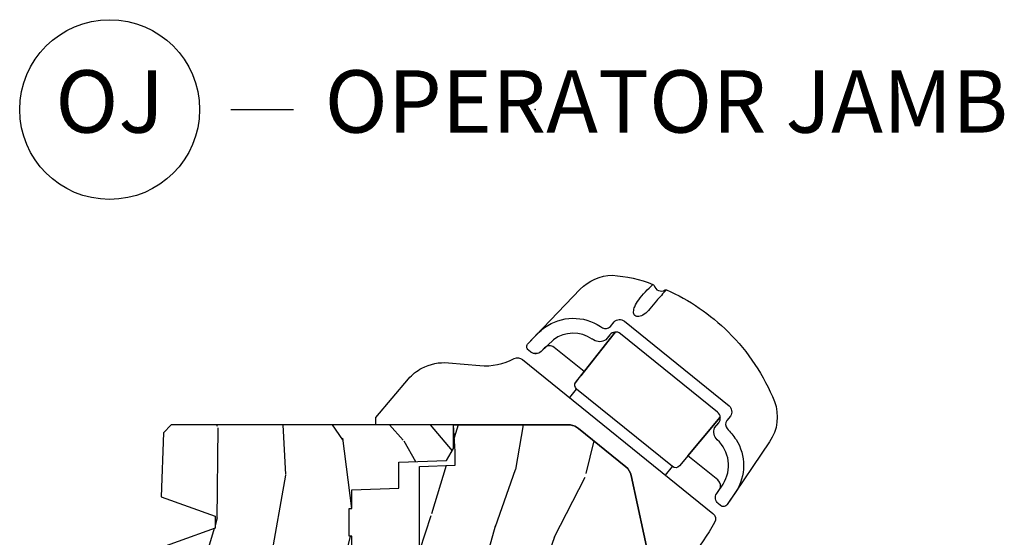
# Model space of a CAD drawing. Units: inches. Extents: x 0.6 to 27.1, y 1.6 to 25.3.
# Drawn here: x 17.9 to 21.9, y 21.5 to 23.6 of the extents above; entities that cross this region are included whole.
import ezdxf

# ---------------------------------------------------------------- set-up
doc = ezdxf.new("R2010")
doc.units = ezdxf.units.IN
doc.header["$MEASUREMENT"] = 0
doc.layers.get('Defpoints').update_dxf_attribs({"color": 253})
doc.layers.add('ZP-ANNO-NPLT', color=7, linetype='Continuous', plot=False)
for name, color, linetype in [('ZP-ANNO-TITL', 44, 'Continuous'), ('ZP-SECT-HDWR', 53, 'Continuous'), ('ZP-SECT-WDHA', 11, 'Continuous'), ('ZP-SECT-WOOD', 104, 'Continuous')]:
    doc.layers.add(name, color=color, linetype=linetype)
doc.styles.get("Standard").update_dxf_attribs({"font": 'arial.ttf'})

# ---------------------------------------------------------------- blocks, each defined once
blk = doc.blocks.new('Next Gen Cut Name Jamb Operattor (OJ)')
at = {"layer": 'ZP-ANNO-NPLT'}
blk.add_point((0, 0), dxfattribs=at)
at = {"layer": 'ZP-ANNO-TITL'}
blk.add_lwpolyline([(-0.3043749999999994, 0), (-0.2418749999999994, 0)], dxfattribs=at)
blk.add_circle((-0.4256250000000001, 0), 0.09, dxfattribs=at)
at = {"layer": 'ZP-ANNO-TITL', "char_height": 0.0625}
for s, insert, width, attachment_point in [('OJ', (-0.4256250000000001, 0), 0.1375, 5), ('OPERATOR JAMB', (-0.2106249999999985, 0), 1.125, 4)]:
    blk.add_mtext(s, dxfattribs=dict(at, insert=insert, width=width, attachment_point=attachment_point))
blk = doc.blocks.new('CS ASC RES PF AW PT (11-16 IG)  V J O')
at = {"layer": 'ZP-SECT-WDHA'}
h = blk.add_hatch(dxfattribs=at)
h.set_pattern_fill('WOOD3', color=256, scale=2, angle=170, pattern_type=2)
h.set_pattern_definition([(165.2363999999999, (-0.0590403804067563, -0.3348346360241514), (21.31847901549633, -5.789859065948551), [0.240832, -23.84235799999999]), (181.3099, (-0.2919212775763498, -0.273462918323844), (-8.225759038695628, -0.5804251597106893), [0.3059419999999995, -9.892097999999983]), (215, (-0.59778249414002, -0.2804569302044975), (-0.3472964628043537, -1.96961611551987), [0.2262739999999999, -2.602152]), (216.8476, (-0.7831354430486925, -0.4102424622597418), (-32.78406714079374, -24.68207778133389), [0.438634, -43.42478999999999]), (182.9946, (-1.134145185805764, -0.6732864899235693), (18.42113293576037, 0.8135587761682705), [0.266834, -26.416494]), (170, (-1.400614092248958, -0.6872264289109005), (-2.316911861358276, -1.622319150690555), [0.4999999999999996, -1.499999999999998]), (160.5377, (-1.893017968755061, -0.6004023400774336), (9.500783344918702, -3.706093886339545), [0.24331, -11.922214]), (164.2894000000001, (-0.1528103963468936, -0.8666308226507446), (17.37924160681557, -5.095285093198485), [0.200998, -19.898754]), (170, (-0.3462989833959966, -0.8122050320571113), (-2.316911861358276, -1.622319150690555), [0.2999999999999996, -1.699999999999998]), (198.3008, (-0.6417413092996611, -0.7601105787570326), (-23.74954216806198, -7.997452301142774), [0.2952959999999999, -29.23434999999999]), (222.125, (-0.9221020699562104, -0.8528351379853412), (9.614947161107517, 8.458889687255558), [0.4560699999999999, -22.34743799999999]), (209.2893999999999, (-1.260361584759721, -1.158744439322994), (-13.55417594471107, -7.764298450998116), [0.2842539999999999, -28.14108799999999]), (176.3402, (-1.50827596240245, -1.297807235778468), (-16.10421977526048, 0.8087520192303599), [0.362216, -17.748554]), (158.1113, (-1.869752680593521, -1.274686201938863), (26.53271904359165, -10.77101530580106), [0.38833, -38.444646]), (163.2902000000001, (-0.2604722665004005, -1.477211629518312), (-17.37924728909397, 5.095270998947914), [0.342344, -33.89214]), (173.3665, (-0.5883609754178707, -1.378778938991069), (-31.86114692379661, 3.587104350246542), [0.340588, -33.718186]), (203.6901, (-0.9266685749953609, -1.339434713644554), (4.286526959831396, 1.275025577407217), [0.360556, -6.850548]), (217.4896, (-1.256840536432406, -1.484301810946917), (-23.51639970003244, -18.19282732060551), [0.3255759999999999, -32.23206399999999]), (184.9314, (-1.515173804735156, -1.682453072583122), (-22.70765962799548, -2.088580424131213), [0.310484, -30.737866]), (170, (-1.824507984852175, -1.709143239524021), (-2.316911861358276, -1.622319150690555), [0.2399999999999998, -1.759999999999998]), (157.0053999999999, (-2.060861845575104, -1.667467676883955), (-17.03194919702135, 7.064893705450891), [0.266834, -26.416494]), (170, (-0.6105808068675742, 0.1076618701534962), (-2.316911861358276, -1.622319150690555), [0, -1.999999999999998]), (33.15240000000005, (-0.938421431011065, -0.1391589660034249), (-34.4063776990759, -22.36517819120654), [0.438634, -43.42479]), (16.56509999999999, (-0.9184848520809368, -1.868899562977596), (2.316910657574222, 1.622322022142024), [0.1788859999999999, -4.293249999999998]), (358.1301, (-0.7470237573856338, -1.817898651163329), (12.1649887274718, -0.1141638171402071), [0.282842, -13.859292]), (326.8014, (-0.464331659435544, -1.827127830789582), (9.1534838287124, -5.675715305442), [0.152316, -15.07923]), (196.5651, (-0.938421431011065, -0.1391589660034249), (-2.316910657574222, -1.622322022142024), [0.2236059999999998, -4.248529999999994]), (176.7098, (-1.152747799380194, -0.2029101057712595), (18.0738357497184, -1.156064090092353), [0.3423439999999999, -33.89213999999999]), (159.8753000000001, (-1.494528362511033, -0.1832620354849901), (-32.44156916969214, 11.81290105467157), [0.568858, -56.31699200000001]), (159.6952000000001, (-0.02083778132002578, -0.1181769303614644), (-11.47040035302124, 4.053383878502781), [0.2236059999999998, -22.13707199999998]), (185.5241, (-0.2305495598760388, -0.04058202115425047), (22.70766087856624, 2.088581876288339), [0.37363, -36.989452]), (212.8789, (-0.6024451687271295, -0.07654945249537803), (29.77255931841605, 19.12053269156008), [0.3821, -37.827846]), (204.6952000000001, (-0.9233398657639498, -0.2839779785318122), (-22.12722123007477, -10.31436394025576), [0.316228, -31.306548]), (179.4623, (-1.21064655352717, -0.4160948478806077), (-10.19537476309, -0.2331297955978164), [0.364966, -11.80056]), (163.4181, (-1.575596235271576, -0.4126699691012448), (32.78887834283088, -9.843243356947559), [0.5234499999999997, -51.82155999999998]), (161.8699, (-0.1076618701534926, -0.6105808068675707), (11.4703964642499, -4.053392291597659), [0.2828419999999999, -13.859292]), (181.3099, (-0.3764621138902413, -0.5225670070003403), (-8.225759038695628, -0.5804251597106893), [0.3059419999999995, -9.892097999999983]), (212.5104, (-0.6823233304539116, -0.5295610188809938), (25.13874798031407, 15.8758738578798), [0.325576, -32.23206399999999]), (215, (-0.9568797902635708, -0.7045431619036151), (-0.3472964628043537, -1.96961611551987), [0.367696, -2.460732]), (187.354, (-1.258078332240146, -0.915444651493388), (26.99418906715191, 3.363597875096818), [0.3352619999999998, -33.19084799999997]), (166.6335000000001, (-1.590581630970746, -0.9583580099411897), (31.16654659806278, -7.526378549481374), [0.3405879999999999, -33.71818599999998]), (152.8972999999999, (-1.921943303441552, -0.8796214744741917), (-18.65427096867755, 9.381801796357344), [0.2720299999999998, -26.93091199999999]), (161.2538, (-0.1944859589869594, -1.102984683373673), (-13.44000942209144, 4.40069802947001), [0.2630579999999997, -26.04283399999998]), (184.9314, (-0.4435900476634629, -1.018443847059782), (-22.70765962799548, -2.088580424131213), [0.310484, -30.737866]), (202.0053999999999, (-0.7529242277804826, -1.045134014000681), (10.8899649016545, 4.172367285044429), [0.37736, -18.490604]), (219.8991, (-1.102792344277773, -1.186528147749705), (26.18062003425594, 21.78474614393879), [0.4967899999999999, -49.18217999999999]), (185.9454, (-1.48391713275511, -1.505187677040926), (8.225758590440604, 0.5804298226595761), [0.291204, -14.269016]), (163.991, (-1.773555157811884, -1.53535080753516), (-19.34885845132704, 5.442577628555256), [0.3821, -37.827846]), (146.8014000000001, (-2.140836176849845, -1.429972189901239), (-9.153483828712398, 5.675715305442001), [0.152316, -15.07923]), (160.5377, (-0.2986748655871168, -1.693869335180999), (9.500783344918702, -3.706093886339545), [0.24331, -11.922214]), (180.008, (-0.528082799203375, -1.612801462420446), (-22.36036360548723, -0.1189780968844976), [0.345254, -34.1801]), (207.4054, (-0.8733363258875357, -1.612849547194422), (-29.0779537470708, -15.18132466061387), [0.4280179999999999, -42.37384999999998]), (199.0545999999999, (-0.9060231327712245, 0.1597563234535748), (-15.17649473040698, -5.447387456773114), [0.2059119999999999, -20.38534799999999]), (180.7842999999999, (-1.100653346080122, 0.09253222013240148), (32.55573637576239, 0.3521060877535538), [0.4275519999999998, -42.32756599999996]), (162.875, (-1.528164456558599, 0.0866798345115356), (13.44001353167818, -4.400686741272038), [0.4837359999999998, -15.64078])])
h.paths.add_polyline_path([(3.1905, -0.5160000000000089), (3.192665087708491, -0.4540000000000113), (3.329934895335555, -0.4540000000000113), (3.336500000000001, -0.2660000000000124), (3.541499999999999, -0.2660000000000124), (3.541499999999999, -0.2560000000000144), (3.651499999999999, -0.2560000000000144), (3.651499999999999, -0.2660000000000124), (3.726500000000001, -0.2660000000000124), (3.733065104664448, -0.4540000000000077), (3.837820104233288, -0.4540000000000113), (3.844499999999996, -0.6452871870789068), (3.892499999999998, -0.673000000000016), (3.986700007252452, -0.673000000000016), (3.986700007252452, 0.4558120287953145), (3.955450007252466, 0.4870620287953109), (3.6995, 0.4959999999999809), (3.621499999999997, 0.2809999999999846), (3.573499999999996, 0.2809999999999881), (3.466113953488374, 0.5769999999999875), (3.276262507252454, 0.576999999999984), (3.221700007252451, 0.4799999999999827), (3.158700007252449, 0.4799999999999827), (3.149700007252449, 0.4959999999999809), (2.606499999999997, 0.4959999999999809), (2.530981033194053, 0.4059999999999846), (2.064207156179677, 0.405999999999981), (2.031826395085545, 0.3736192389058459), (2.030500007252456, 0.3356364609659686), (2.029013706611508, 0.2930743793571935), (1.986436418768022, 0.2487939999999824), (1.9435, 0.2487939999999789), (1.941684119986434, 0.300793999999982), (1.871848332148517, 0.3007939999999856), (1.751481838366345, 0.236793999999982), (1.655572493757504, 0.236793999999982), (1.573207958934134, 0.1929999999999836), (0.9332499999999868, 0.1929999999999836), (0.8686356999025691, 0.1260456331056652), (0.8731804325283434, -0.004098481469373638), (0.9332499999999726, -0.167024999832325), (1.57320795893412, -0.167024999832325), (1.686051546854912, -0.1070249998323227), (1.751481838366345, -0.1070249998323227), (1.866021500227305, -0.2114848819772561), (1.940381662362881, -0.2190249998323317), (1.942372146223917, -0.162024999832326), (1.988500000000002, -0.162024999832326), (2.026421215878855, -0.1855361536772158), (2.034818398427362, -0.4260000000000161), (2.133053316612219, -0.4260000000000126), (2.191500000000005, -0.5160000000000124), (2.465017439189793, -0.5160000000000124), (2.470500000000001, -0.6730000000000125), (2.782499999999999, -0.6730000000000125), (2.787982560810207, -0.5160000000000124)])
h = blk.add_hatch(dxfattribs=at)
h.set_pattern_fill('WOOD3', color=256, scale=2, angle=170, pattern_type=2)
h.set_pattern_definition([(165.2363999999999, (4.395979307592555, -2.035907509126488), (21.31847901549633, -5.789859065948551), [0.240832, -23.84235799999999]), (181.3099, (4.163098410422961, -1.974535791426181), (-8.225759038695628, -0.5804251597106893), [0.3059419999999996, -9.892097999999987]), (215, (3.857237193859277, -1.981529803306834), (-0.3472964628043537, -1.96961611551987), [0.2262739999999999, -2.602152]), (216.8476, (3.671884244950618, -2.111315335362079), (-32.78406714079374, -24.68207778133389), [0.438634, -43.42478999999999]), (182.9946, (3.320874502193533, -2.374359363025906), (18.42113293576037, 0.8135587761682705), [0.266834, -26.416494]), (170, (3.054405595750353, -2.388299302013237), (-2.316911861358276, -1.622319150690555), [0.4999999999999997, -1.499999999999999]), (160.5377, (2.56200171924425, -2.301475213179771), (9.500783344918702, -3.706093886339545), [0.24331, -11.922214]), (164.2894000000001, (4.302209291652403, -2.567703695753078), (17.37924160681557, -5.095285093198485), [0.200998, -19.898754]), (170, (4.1087207046033, -2.513277905159448), (-2.316911861358276, -1.622319150690555), [0.2999999999999997, -1.699999999999999]), (198.3008, (3.81327837869965, -2.46118345185937), (-23.74954216806198, -7.997452301142774), [0.2952959999999999, -29.23434999999999]), (222.125, (3.532917618043101, -2.553908011087678), (9.614947161107517, 8.458889687255558), [0.4560699999999999, -22.34743799999999]), (209.2893999999999, (3.19465810323959, -2.859817312425331), (-13.55417594471107, -7.764298450998116), [0.2842539999999999, -28.14108799999999]), (176.3402, (2.946743725596846, -2.998880108880805), (-16.10421977526048, 0.8087520192303599), [0.362216, -17.748554]), (158.1113, (2.585267007405776, -2.975759075041196), (26.53271904359165, -10.77101530580106), [0.38833, -38.444646]), (163.2902000000001, (4.19454742149891, -3.178284502620649), (-17.37924728909397, 5.095270998947914), [0.342344, -33.89214]), (173.3665, (3.86665871258144, -3.079851812093402), (-31.86114692379661, 3.587104350246542), [0.340588, -33.718186]), (203.6901, (3.52835111300395, -3.040507586746891), (4.286526959831396, 1.275025577407217), [0.360556, -6.850548]), (217.4896, (3.198179151566904, -3.185374684049254), (-23.51639970003244, -18.19282732060551), [0.3255759999999999, -32.23206399999999]), (184.9314, (2.939845883264155, -3.383525945685459), (-22.70765962799548, -2.088580424131213), [0.310484, -30.737866]), (170, (2.630511703147135, -3.410216112626358), (-2.316911861358276, -1.622319150690555), [0.2399999999999999, -1.759999999999999]), (157.0053999999999, (2.394157842424207, -3.368540549986292), (-17.03194919702135, 7.064893705450891), [0.266834, -26.416494]), (170, (3.844438881131737, -1.593411002948841), (-2.316911861358276, -1.622319150690555), [0, -1.999999999999999]), (33.15240000000005, (3.516598256988246, -1.840231839105762), (-34.4063776990759, -22.36517819120654), [0.438634, -43.42479]), (16.56509999999999, (3.53653483591836, -3.569972436079933), (2.316910657574222, 1.622322022142024), [0.1788859999999999, -4.293249999999998]), (358.1301, (3.707995930613677, -3.518971524265666), (12.1649887274718, -0.1141638171402071), [0.282842, -13.859292]), (326.8014, (3.990688028563767, -3.528200703891919), (9.1534838287124, -5.675715305442), [0.152316, -15.07923]), (196.5651, (3.516598256988246, -1.840231839105762), (-2.316910657574222, -1.622322022142024), [0.2236059999999999, -4.248529999999996]), (176.7098, (3.302271888619103, -1.903982978873596), (18.0738357497184, -1.156064090092353), [0.3423439999999999, -33.89213999999999]), (159.8753000000001, (2.960491325488277, -1.884334908587327), (-32.44156916969214, 11.81290105467157), [0.568858, -56.31699200000001]), (159.6952000000001, (4.434181906679271, -1.819249803463801), (-11.47040035302124, 4.053383878502781), [0.2236059999999999, -22.13707199999999]), (185.5241, (4.224470128123272, -1.741654894256587), (22.70766087856624, 2.088581876288339), [0.37363, -36.989452]), (212.8789, (3.852574519272181, -1.777622325597715), (29.77255931841605, 19.12053269156008), [0.3821, -37.827846]), (204.6952000000001, (3.531679822235361, -1.985050851634149), (-22.12722123007477, -10.31436394025576), [0.316228, -31.306548]), (179.4623, (3.244373134472141, -2.117167720982945), (-10.19537476309, -0.2331297955978164), [0.364966, -11.80056]), (163.4181, (2.879423452727721, -2.113742842203582), (32.78887834283088, -9.843243356947559), [0.5234499999999997, -51.82155999999998]), (161.8699, (4.347357817845804, -2.311653679969904), (11.4703964642499, -4.053392291597659), [0.2828419999999999, -13.859292]), (181.3099, (4.07855757410907, -2.223639880102677), (-8.225759038695628, -0.5804251597106893), [0.3059419999999996, -9.892097999999987]), (212.5104, (3.772696357545385, -2.230633891983331), (25.13874798031407, 15.8758738578798), [0.325576, -32.23206399999999]), (215, (3.49813989773574, -2.405616035005952), (-0.3472964628043537, -1.96961611551987), [0.367696, -2.460732]), (187.354, (3.196941355759165, -2.616517524595725), (26.99418906715191, 3.363597875096818), [0.3352619999999999, -33.19084799999998]), (166.6335000000001, (2.864438057028565, -2.659430883043527), (31.16654659806278, -7.526378549481374), [0.3405879999999999, -33.71818599999998]), (152.8972999999999, (2.533076384557745, -2.580694347576525), (-18.65427096867755, 9.381801796357344), [0.2720299999999998, -26.93091199999999]), (161.2538, (4.260533729012337, -2.80405755647601), (-13.44000942209144, 4.40069802947001), [0.2630579999999998, -26.04283399999998]), (184.9314, (4.011429640335848, -2.719516720162119), (-22.70765962799548, -2.088580424131213), [0.310484, -30.737866]), (202.0053999999999, (3.702095460218828, -2.746206887103018), (10.8899649016545, 4.172367285044429), [0.37736, -18.490604]), (219.8991, (3.352227343721538, -2.887601020852042), (26.18062003425594, 21.78474614393879), [0.4967899999999999, -49.18217999999999]), (185.9454, (2.971102555244201, -3.206260550143263), (8.225758590440604, 0.5804298226595761), [0.291204, -14.269016]), (163.991, (2.681464530187426, -3.236423680637497), (-19.34885845132704, 5.442577628555256), [0.3821, -37.827846]), (146.8014000000001, (2.314183511149466, -3.131045063003576), (-9.153483828712398, 5.675715305442001), [0.152316, -15.07923]), (160.5377, (4.15634482241218, -3.394942208283332), (9.500783344918702, -3.706093886339545), [0.24331, -11.922214]), (180.008, (3.926936888795936, -3.313874335522783), (-22.36036360548723, -0.1189780968844976), [0.345254, -34.1801]), (207.4054, (3.581683362111761, -3.313922420296759), (-29.0779537470708, -15.18132466061387), [0.4280179999999999, -42.37384999999998]), (199.0545999999999, (3.548996555228072, -1.541316549648762), (-15.17649473040698, -5.447387456773114), [0.2059119999999999, -20.38534799999999]), (180.7842999999999, (3.354366341919189, -1.608540652969932), (32.55573637576239, 0.3521060877535538), [0.4275519999999999, -42.32756599999998]), (162.875, (2.926855231440697, -1.614393038590798), (13.44001353167818, -4.400686741272038), [0.4837359999999998, -15.64078])])
edge = h.paths.add_edge_path()
edge.add_line((2.098493117669705, -1.614861519892507), (2.098493117669705, -1.334389923901831))
edge.add_line((2.098493117669705, -1.334389923901831), (2.06690341224089, -0.9199972826317193))
edge.add_line((2.06690341224089, -0.9199972826317193), (2.135385737557726, -0.9199972826317193))
edge.add_line((2.135385737557726, -0.9199972826317193), (2.197753555045068, -0.9199972826317193))
edge.add_line((2.197753555045068, -0.9199972826317193), (2.207156536794614, -0.6507311156372211))
edge.add_line((2.207156536794614, -0.6507311156372211), (2.239238421192383, -0.6197499999996268))
edge.add_line((2.239238421192383, -0.6197499999996268), (2.282680981835682, -0.6197499999996268))
edge.add_line((2.282680981835682, -0.6197499999996268), (2.284531782618743, -0.672749999999624))
edge.add_line((2.284531782618743, -0.672749999999624), (2.803223243438595, -0.672749999999624))
edge.add_line((2.803223243438595, -0.672749999999624), (2.80793754731998, -0.537749999999626))
edge.add_line((2.80793754731998, -0.537749999999626), (3.820738598537304, -0.5377499999996296))
edge.add_line((3.820738598537304, -0.5377499999996296), (3.825697347805132, -0.6797499999996326))
edge.add_line((3.825697347805132, -0.6797499999996326), (3.880700007252457, -0.6797499999996326))
edge.add_line((3.880700007252457, -0.6797499999996326), (3.986700007252452, -0.6727499999996276))
edge.add_line((3.986700007252452, -0.6727499999996276), (3.986700007252452, -1.141961149453408))
edge.add_line((3.986700007252452, -1.141961149453408), (3.984587408482369, -1.149845475399346))
edge.add_arc((3.924700007252462, -1.133798694603018), 0.06199999999997786, 321.0066450706403, 345.00000000002154, ccw=False)
edge.add_line((3.972887581766685, -1.172810970394536), (3.819174387774837, -1.362675976703791))
edge.add_arc((3.770986813260618, -1.323663700912253), 0.06199999999998714, 282.11262292587526, 321.0066450706245, ccw=False)
edge.add_line((3.783996519699556, -1.384283396872981), (3.314700007251986, -1.485000000000014))
edge.add_line((3.314700007251986, -1.485000000000014), (2.845700007252844, -1.485000000000014))
edge.add_line((2.845700007252844, -1.485000000000014), (2.842341894449333, -1.581163768794173))
edge.add_arc((2.780379663174148, -1.578999999998614), 0.06200000000000218, 269.9999999999975, 357.9999999999961, ccw=False)
edge.add_line((2.780379663174145, -1.640999999998616), (2.12670000725285, -1.640999999998613))
edge.add_line((2.12670000725285, -1.640999999998613), (2.098493117669705, -1.614861519892507))
at = {"layer": 'ZP-SECT-HDWR'}
for p, q in [((4.096089415477977, -1.138126396875879), (4.130408742412286, -1.165919279255657)), ((3.785574535588964, -1.521585454306905), (3.819893862523273, -1.549378336686683))]:
    blk.add_line(p, q, dxfattribs=at)
for points in [[(4.249036606821193, -0.9492453379406491), (3.632662308733245, -1.710417614284054, -0.3561818189696951), (3.595532753878942, -1.718167987599987, -0.0318198921442514), (3.314700323559805, -1.521714919463804), (3.314700007251986, -1.485000000000014), (3.783996519699556, -1.384283396872981, 0.1713553956914139), (3.819174387774837, -1.362675976703791), (3.972887581766685, -1.172810970394536, 0.1329343892967449), (3.986700007251983, -1.142000000000014), (3.986700007251983, -0.3624658586768419), (4.016700007250876, -0.3624656002196787), (4.171149324151884, -0.4928361314597645, -0.0910507456949129), (4.213961759752308, -0.5464749126747641, -0.1458400447962173), (4.235776479324173, -0.6527899860517117), (4.224757088782553, -0.7787546952978488, 0.1433137546102624), (4.252302481649608, -0.9164561654582251, -0.2991725485259098), (4.249036606821193, -0.9492453379406491)], [(4.313432080097087, -0.9714832813845895), (4.530057757371495, -1.179874001811353, -0.200677199785815), (4.586162508289604, -1.309280803215852, -0.0799757686861661), (4.549263506703809, -1.471467949140287, -0.2768035695345725), (4.545437854485996, -1.475592751656674, 0.5028453017671897), (4.527460862291306, -1.520562415827467, -0.0990745994641537), (4.5278251216737, -1.525279043447082, -0.0924462186442604), (4.359344183201031, -1.772666891855462, -0.1024103334526387), (4.080578130909558, -1.957409446219582, -0.2488734813940198), (3.919268774772675, -1.937650703224431), (3.667794195452345, -1.768859558374483, -0.4398582456422895), (3.663804535246314, -1.742134507645982), (3.671819972540405, -1.732234380326002, -0.3888056636545855), (3.711904737300458, -1.726243119212253), (3.728354596270449, -1.737335328364036, 0.363299255559721), (3.76641467113005, -1.731447812276453), (3.863572729857822, -1.611453828923736), (4.018514045761393, -1.740603334018754), (3.822633449794253, -1.57732937523414, -0.4101046349202058), (3.819893862523273, -1.549378336686683), (4.130408742412286, -1.165919279255657, -0.4101346299222738), (4.158320074742861, -1.162788661545459), (4.359355972297905, -1.320965531190563, -3.06058013114e-05), (4.158320074742861, -1.162788661545459), (4.200653749026444, -1.196097180870577), (4.297352436685188, -1.075728578816889, 0.3917481962947804), (4.295194393402554, -1.037276335797909), (4.280923106798312, -1.023493544257047, -0.3889246175367949), (4.278445388558637, -0.9830393171858525), (4.2864617010746, -0.9731398985355888, -0.4398582456410976)]]:
    blk.add_lwpolyline(points, format="xyb", close=True, dxfattribs=at)
for points in [[(4.328330148914588, -1.073132290998046), (4.280923106798312, -1.023493544257047, -0.3657283017795139), (4.278445388558637, -0.9830393171858525), (4.2864617010746, -0.9731398985355888, -0.4398582456411527), (4.313432080097087, -0.9714832813845895), (4.354044852163909, -1.010692736482167, -0.0019517466866652), (4.37693019248816, -1.037948356512583, -0.3147241777749929), (4.380790378568364, -1.261536285368702, -0.000414862929916), (4.375857699103591, -1.269399787780102, 0.3448024108967021), (4.381651980350298, -1.300784756224999), (4.399864376297572, -1.315529799899902, -0.3495024087163911), (4.402729315690422, -1.357277074616672), (4.06372410526221, -1.775955592405605, -0.3495024087164285), (4.022294030479159, -1.781837065645529), (4.004079218018745, -1.767086834053035, 0.3448024108967636), (3.972175457078947, -1.767947053414368, -0.0222345546650834), (3.928866712883291, -1.80370115410377, -0.289884455127773), (3.718793192601495, -1.803186546645133), (3.667794195452345, -1.768859558374483, -0.4406890164253068), (3.663804535246314, -1.742134507645982), (3.671819972540405, -1.732234380326002, -0.3889246175358338), (3.711904737300458, -1.726243119212253), (3.749547689939845, -1.751669225531792, 0.3669175899101036), (3.927376463727782, -1.728035605483331, -0.3028871925837386), (3.975442752489343, -1.718156735244111), (3.995434634315941, -1.734344724139262, 0.4142227559886944), (4.037624690726531, -1.729908260562222), (4.352260291674057, -1.341326719641554, 0.4142132917531295), (4.347823867078674, -1.299136659131914), (4.327835823425119, -1.282951557373625, -0.3028871925837567), (4.327501305393469, -1.233881726619888, 0.1693208271725745), (4.331004778377149, -1.228050952835925, 0.314469173145781), (4.328330148914588, -1.073132290998046, 0.135855239559612)], [(4.018514045761393, -1.740603334018754), (3.822633449794253, -1.57732937523414, -0.410106391273602), (3.819893862523273, -1.549378336686683), (4.130408742412286, -1.165919279255657, -0.4101346299222037), (4.158320074742861, -1.162788661545459), (4.359355972297905, -1.320965531190563)], [(4.5278251216737, -1.525279043447082, 0.0125636471004599), (4.483287636500435, -1.485100771079527, -0.0054178229531575), (4.451266711328415, -1.459395743348917, -0.0577012615597905), (4.430167622198425, -1.43593228638532, -0.1085786103237138), (4.420879887033678, -1.414267158559451, -0.5193183064441699), (4.440137928925751, -1.393892223335794, -0.0907963353409853), (4.460446924418576, -1.398619634168508, -0.0572039162834716), (4.487747461054838, -1.414454716926297, -0.0622960390836977), (4.549263506703809, -1.471467949140287, 5.539056306374829)]]:
    blk.add_lwpolyline(points, format="xyb", dxfattribs=at)
at = {"layer": 'ZP-SECT-WOOD', "linetype": 'Continuous'}
blk.add_lwpolyline([(3.336500000000001, -0.2660000000000124), (3.541499999999999, -0.2660000000000124), (3.541499999999999, -0.2560000000000144), (3.651499999999999, -0.2560000000000144), (3.651499999999999, -0.2660000000000124), (3.726500000000001, -0.2660000000000124), (3.733065104664448, -0.4540000000000077), (3.837820104233288, -0.4540000000000113), (3.844499999999996, -0.6452871870789068), (3.892499999999998, -0.673000000000016), (3.986700007252452, -0.673000000000016), (3.986700007252452, 0.4558120287953145), (3.955450007252466, 0.4870620287953109), (3.6995, 0.4959999999999809), (3.621499999999997, 0.2809999999999846), (3.573499999999996, 0.2809999999999881), (3.466113953488374, 0.5769999999999875)], dxfattribs=at)
blk.add_lwpolyline([(2.80793754731998, -0.537749999999626), (3.820738598537304, -0.5377499999996296), (3.825697347805132, -0.6797499999996326), (3.880700007252457, -0.6797499999996326), (3.986700007252452, -0.6727499999996276), (3.986700007252452, -1.141961149453408), (3.984587408482369, -1.149845475399346, -0.105074920464325), (3.972887581766685, -1.172810970394536), (3.819174387774837, -1.362675976703791, -0.1713553956914223), (3.783996519699556, -1.384283396872981), (3.314700007251986, -1.485000000000014)], format="xyb", dxfattribs=at)

msp = doc.modelspace()

# ---------------------------------------------------------------- block references
at = {"ltscale": 0.25, "xscale": 4, "yscale": 4, "zscale": 4}
msp.add_blockref('Next Gen Cut Name Jamb Operattor (OJ)', (20, 23.25), dxfattribs=at)
at = {"layer": 'Defpoints', "ltscale": 0.25, "rotation": 90}
msp.add_blockref('CS ASC RES PF AW PT (11-16 IG)  V J O', (19, 18), dxfattribs=at)

doc.saveas('drawing.dxf')
